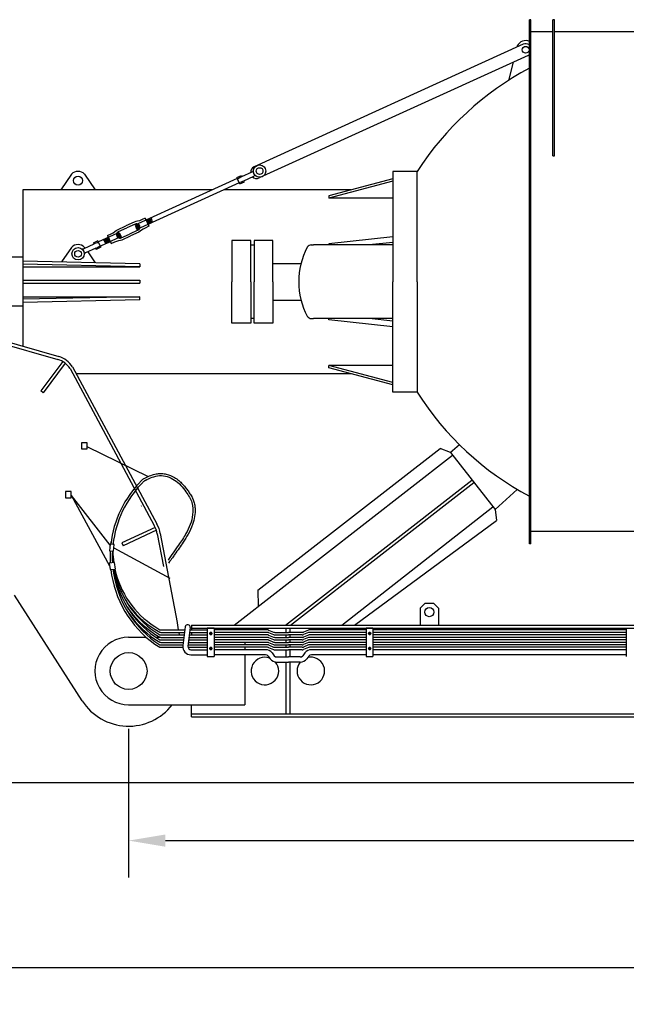
# Model space of a CAD drawing. Extents: x -112 to 5484, y -1460 to 2169.
# Drawn here: x 1853 to 2051, y -764 to -443 of the extents above; entities that cross this region are included whole.
import ezdxf

# ---------------------------------------------------------------- set-up
doc = ezdxf.new("R2010")
doc.units = 0
doc.header["$LTSCALE"] = 10
doc.header["$MEASUREMENT"] = 0
doc.header["$PDMODE"] = 3
doc.layers.get('0').update_dxf_attribs({"linetype": 'CONTINUOUS'})
doc.layers.get('DEFPOINTS').update_dxf_attribs({"linetype": 'CONTINUOUS'})
for name, color, linetype in [('BODY-S', 32, 'CONTINUOUS'), ('CONSTRUCTION', 5, 'CONTINUOUS'), ('DIMENSION', 4, 'CONTINUOUS'), ('PIPE', 7, 'CONTINUOUS'), ('RAIL', 7, 'CONTINUOUS'), ('SKID', 30, 'CONTINUOUS'), ('TRAIN-LINE', 3, 'CONTINUOUS'), ('VESSEL', 70, 'CONTINUOUS'), ('VESSEL-SUPPORTS', 7, 'CONTINUOUS')]:
    doc.layers.add(name, color=color, linetype=linetype)
doc.dimstyles.get("Standard").update_dxf_attribs({"dimscale": 0, "dimtxt": 0.18, "dimasz": 0.125, "dimexe": 0.125, "dimexo": 0.125, "dimgap": 0.125, "dimtad": 0, "dimtih": 1, "dimtoh": 1, "dimdec": 8, "dimzin": 0, "dimtxsty": 'STANDARD', "dimcen": 0.125, "dimaunit": 1, "dimazin": 3, "dimtfac": 1, "dimtdec": 8, "dimtix": 1, "dimtofl": 0, "dimtmove": 0, "dimatfit": 3, "dimtolj": 1, "dimtzin": 0})

# ---------------------------------------------------------------- blocks, each defined once
blk = doc.blocks.new('*D13')
at = {"color": 0, "linetype": 'BYBLOCK'}
for p, q in [((1889.01, -693.11), (1889.01, -741.54)), ((3149.01, -693.87), (3149.01, -741.54)), ((1901.01, -729.54), (2488.01, -729.54)), ((3137.01, -729.54), (2550.01, -729.54))]:
    blk.add_line(p, q, dxfattribs=at)
for points in [[(1901.01, -727.54), (1901.01, -731.54), (1889.01, -729.54)], [(3137.01, -727.54), (3137.01, -731.54), (3149.01, -729.54)]]:
    blk.add_solid(points, dxfattribs=at)
at = {"layer": 'DEFPOINTS', "color": 0, "linetype": 'BYBLOCK'}
for p in [(1889.01, -681.11), (3149.01, -681.87), (3149.01, -729.54)]:
    blk.add_point(p, dxfattribs=at)
at = {"color": 0, "linetype": 'BYBLOCK', "insert": (2519.01, -729.54), "char_height": 12, "attachment_point": 5}
blk.add_mtext('\\A1;105\'-0"', dxfattribs=at)
blk = doc.blocks.new('*D58')
at = {"color": 0, "linetype": 'BYBLOCK'}
for p, q in [((553.63, -692.6), (553.63, -763.9)), ((4484.59, -692.6), (4484.59, -763.9)), ((565.63, -751.9), (2484.11, -751.9)), ((4472.59, -751.9), (2554.11, -751.9))]:
    blk.add_line(p, q, dxfattribs=at)
for points in [[(565.63, -749.9), (565.63, -753.9), (553.63, -751.9)], [(4472.59, -749.9), (4472.59, -753.9), (4484.59, -751.9)]]:
    blk.add_solid(points, dxfattribs=at)
at = {"layer": 'DEFPOINTS', "color": 0, "linetype": 'BYBLOCK'}
for p in [(553.63, -680.6), (4484.59, -680.6), (4484.59, -751.9)]:
    blk.add_point(p, dxfattribs=at)
at = {"color": 0, "linetype": 'BYBLOCK', "insert": (2519.11, -751.9), "char_height": 12, "attachment_point": 5}
blk.add_mtext('\\A1;327\'-6"', dxfattribs=at)

msp = doc.modelspace()

# ---------------------------------------------------------------- linework, layer by layer
at = {"layer": 'BODY-S'}
for p, q in [((1839.09, -544.81), (1866.18, -552.56)), ((1839.09, -545.85), (1865.9, -553.52)), ((1867.52, -554.17), (1860.36, -563.79)), ((1868.33, -554.77), (1861.16, -564.39)), ((1869.88, -556.48), (1897.33, -607.72)), ((1870.72, -555.94), (1898.17, -607.19)), ((1861.16, -564.39), (1860.36, -563.79)), ((1897.68, -608.33), (1886.79, -613.38)), ((1898.1, -609.24), (1887.21, -614.29)), ((1899.34, -610.32), (1904.87, -639.38)), ((1899.34, -610.32), (1904.87, -639.38)), ((1886.79, -613.38), (1887.21, -614.29)), ((1898.35, -610.46), (1900.38, -621.11)), ((1873.86, -664.88), (1851.75, -630.42)), ((1904.87, -639.39), (1905.22, -641.77)), ((1905.34, -642.56), (1905.46, -643.4))]:
    msp.add_line(p, q, dxfattribs=at)
for centre, radius, start, end in [((1863.98, -560.25), 7, 32.55, 74.0461), ((1863.98, -560.25), 8, 32.55, 74.0461), ((1891.43, -611.49), 7, 8.427, 32.55), ((1891.43, -611.49), 8, 8.427, 32.55), ((1889.01, -655.16), 18, 212.6806, 322.3306)]:
    msp.add_arc(centre, radius, start, end, dxfattribs=at)
at = {"layer": 'CONSTRUCTION', "color": 2}
msp.add_arc((1915.07, -624.62), 31.98, 133.1155, 133.4515, dxfattribs=at)
at = {"layer": 'PIPE'}
for p, q in [((1895.51, -591.86), (1875.5, -582.01)), ((1882.83, -620.97), (1870.36, -597.92)), ((1882.94, -614.15), (1870.36, -597.92)), ((1882.97, -613.76), (1882.79, -615.91)), ((1882.79, -615.91), (1884.05, -616.09)), ((1884.3, -613.92), (1882.97, -613.76)), ((1884.05, -616.09), (1884.3, -613.92)), ((1884.17, -614.99), (1902.48, -624.86)), ((1884.42, -619.74), (1882.69, -619.94)), ((1882.69, -619.94), (1882.99, -622.07)), ((1884.68, -621.92), (1884.42, -619.74)), ((1882.99, -622.07), (1884.68, -621.92)), ((1897.53, -640.66), (1899.16, -641.69)), ((1897.53, -641.49), (1899.17, -642.49)), ((1897.53, -642.29), (1899.16, -643.32)), ((1899.55, -641.77), (1907.36, -641.77)), ((1899.55, -641.77), (1904.02, -641.77)), ((1899.55, -641.77), (1904.02, -641.77)), ((1899.55, -641.77), (1904.02, -641.77)), ((1909.03, -641.77), (1914.65, -641.77)), ((1916.92, -641.15), (1914.65, -641.15)), ((1914.65, -641.15), (1914.65, -650.47)), ((1916.92, -641.15), (1916.92, -650.47)), ((1934.32, -641.72), (1916.92, -641.72)), ((1934.32, -641.72), (1916.92, -641.72)), ((1934.32, -641.72), (1916.92, -641.72)), ((1934.7, -641.79), (1936.33, -642.48)), ((1947.68, -641.79), (1946.05, -642.48)), ((1966.49, -641.72), (1948.07, -641.72)), ((1968.76, -641.15), (1966.49, -641.15)), ((1966.49, -641.15), (1966.49, -650.47)), ((1968.76, -641.15), (1968.76, -650.47)), ((2051.44, -641.72), (1968.76, -641.72)), ((2051.44, -641.15), (2051.44, -650.47)), ((1897.53, -643.12), (1899.17, -644.11)), ((1897.53, -643.91), (1899.16, -644.94)), ((1897.53, -644.74), (1899.17, -645.74)), ((1897.53, -645.54), (1899.16, -646.57)), ((1899.54, -642.56), (1907.26, -642.56)), ((1899.54, -642.56), (1904.02, -642.56)), ((1899.54, -642.56), (1904.02, -642.56)), ((1899.54, -642.56), (1904.02, -642.56)), ((1899.54, -644.18), (1907.06, -644.18)), ((1899.55, -643.4), (1907.16, -643.4)), ((1899.55, -645.02), (1906.96, -645.02)), ((1908.63, -645.02), (1914.65, -645.02)), ((1908.73, -644.18), (1914.65, -644.18)), ((1908.83, -643.4), (1914.65, -643.4)), ((1908.94, -642.56), (1914.65, -642.56)), ((1934.32, -642.56), (1916.92, -642.56)), ((1934.32, -642.56), (1916.92, -642.56)), ((1934.32, -642.56), (1916.92, -642.56)), ((1934.32, -642.56), (1916.92, -642.56)), ((1934.32, -643.34), (1916.92, -643.34)), ((1934.32, -643.34), (1916.92, -643.34)), ((1934.32, -643.34), (1916.92, -643.34)), ((1934.32, -643.34), (1916.92, -643.34)), ((1934.32, -644.18), (1916.92, -644.18)), ((1934.32, -644.18), (1916.92, -644.18)), ((1934.32, -644.18), (1916.92, -644.18)), ((1934.32, -644.18), (1916.92, -644.18)), ((1934.32, -644.97), (1916.92, -644.97)), ((1934.32, -644.97), (1916.92, -644.97)), ((1934.32, -644.97), (1916.92, -644.97)), ((1934.32, -644.97), (1916.92, -644.97)), ((1934.69, -642.62), (1936.34, -643.27)), ((1934.69, -644.25), (1936.34, -644.9)), ((1934.7, -643.42), (1936.33, -644.1)), ((1934.7, -645.04), (1936.33, -645.73)), ((1936.71, -643.34), (1941.19, -643.34)), ((1936.71, -643.34), (1941.19, -643.34)), ((1936.71, -643.34), (1941.19, -643.34)), ((1936.71, -643.34), (1941.19, -643.34)), ((1936.71, -644.97), (1941.19, -644.97)), ((1936.72, -642.56), (1941.19, -642.56)), ((1936.72, -642.56), (1941.19, -642.56)), ((1936.72, -642.56), (1941.19, -642.56)), ((1936.72, -642.56), (1941.19, -642.56)), ((1936.72, -644.18), (1941.19, -644.18)), ((1945.66, -642.56), (1941.19, -642.56)), ((1945.66, -642.56), (1941.19, -642.56)), ((1945.66, -642.56), (1941.19, -642.56)), ((1945.66, -642.56), (1941.19, -642.56)), ((1945.68, -643.34), (1941.19, -643.34)), ((1945.68, -643.34), (1941.19, -643.34)), ((1945.68, -643.34), (1941.19, -643.34)), ((1945.68, -643.34), (1941.19, -643.34)), ((1945.66, -644.18), (1941.19, -644.18)), ((1945.68, -644.97), (1941.19, -644.97)), ((1947.69, -642.62), (1946.04, -643.27)), ((1947.69, -644.25), (1946.04, -644.9)), ((1947.68, -643.42), (1946.05, -644.1)), ((1947.68, -645.04), (1946.05, -645.73)), ((1966.49, -642.56), (1948.06, -642.56)), ((1966.49, -643.34), (1948.07, -643.34)), ((1966.49, -643.34), (1948.07, -643.34)), ((1966.49, -643.34), (1948.07, -643.34)), ((1966.49, -643.34), (1948.07, -643.34)), ((1966.49, -644.18), (1948.07, -644.18)), ((1966.49, -644.18), (1948.07, -644.18)), ((1966.49, -644.18), (1948.07, -644.18)), ((1966.49, -644.18), (1948.07, -644.18)), ((1966.49, -644.97), (1948.07, -644.97)), ((1966.49, -644.97), (1948.07, -644.97)), ((1966.49, -644.97), (1948.07, -644.97)), ((1966.49, -644.97), (1948.07, -644.97)), ((2051.44, -642.56), (1968.76, -642.56)), ((2051.44, -643.34), (1968.76, -643.34)), ((2051.44, -643.34), (1968.76, -643.34)), ((2051.44, -643.34), (1968.76, -643.34)), ((2051.44, -643.34), (1968.76, -643.34)), ((2051.44, -644.18), (1968.76, -644.18)), ((2051.44, -644.18), (1968.76, -644.18)), ((2051.44, -644.18), (1968.76, -644.18)), ((2051.44, -644.18), (1968.76, -644.18)), ((2051.44, -644.97), (1968.76, -644.97)), ((2051.44, -644.97), (1968.76, -644.97)), ((2051.44, -644.97), (1968.76, -644.97)), ((2051.44, -644.97), (1968.76, -644.97)), ((1897.53, -646.37), (1899.17, -647.36)), ((1899.54, -645.81), (1906.86, -645.81)), ((1899.54, -647.43), (1906.71, -647.43)), ((1899.55, -646.65), (1906.75, -646.65)), ((1908.39, -647.43), (1914.65, -647.43)), ((1908.43, -646.65), (1914.65, -646.65)), ((1908.53, -645.81), (1914.65, -645.81)), ((1934.32, -645.81), (1916.92, -645.81)), ((1934.32, -645.81), (1916.92, -645.81)), ((1934.32, -645.81), (1916.92, -645.81)), ((1934.32, -645.81), (1916.92, -645.81)), ((1934.32, -646.59), (1916.92, -646.59)), ((1934.32, -646.59), (1916.92, -646.59)), ((1934.32, -646.59), (1916.92, -646.59)), ((1934.32, -646.59), (1916.92, -646.59)), ((1934.32, -647.43), (1916.92, -647.43)), ((1934.32, -647.43), (1916.92, -647.43)), ((1934.32, -647.43), (1916.92, -647.43)), ((1934.32, -647.43), (1916.92, -647.43)), ((1934.69, -645.87), (1936.34, -646.52)), ((1934.69, -647.5), (1936.34, -648.15)), ((1934.7, -646.67), (1936.33, -647.35)), ((1936.71, -646.59), (1941.19, -646.59)), ((1936.71, -648.22), (1941.19, -648.22)), ((1936.72, -645.81), (1941.19, -645.81)), ((1936.72, -647.43), (1941.19, -647.43)), ((1945.66, -645.81), (1941.19, -645.81)), ((1945.68, -646.59), (1941.19, -646.59)), ((1945.66, -647.43), (1941.19, -647.43)), ((1945.68, -648.22), (1941.19, -648.22)), ((1947.69, -645.87), (1946.04, -646.52)), ((1947.69, -647.5), (1946.04, -648.15)), ((1947.68, -646.67), (1946.05, -647.35)), ((1966.49, -645.81), (1948.07, -645.81)), ((1966.49, -645.81), (1948.07, -645.81)), ((1966.49, -645.81), (1948.07, -645.81)), ((1966.49, -645.81), (1948.07, -645.81)), ((1966.49, -646.59), (1948.07, -646.59)), ((1966.49, -646.59), (1948.07, -646.59)), ((1966.49, -646.59), (1948.07, -646.59)), ((1966.49, -646.59), (1948.07, -646.59)), ((1966.49, -647.43), (1948.07, -647.43)), ((1966.49, -647.43), (1948.07, -647.43)), ((1966.49, -647.43), (1948.07, -647.43)), ((1966.49, -647.43), (1948.07, -647.43)), ((2051.44, -645.81), (1968.76, -645.81)), ((2051.44, -645.81), (1968.76, -645.81)), ((2051.44, -645.81), (1968.76, -645.81)), ((2051.44, -645.81), (1968.76, -645.81)), ((2051.44, -646.59), (1968.76, -646.59)), ((2051.44, -646.59), (1968.76, -646.59)), ((2051.44, -646.59), (1968.76, -646.59)), ((2051.44, -646.59), (1968.76, -646.59)), ((2051.44, -647.43), (1968.76, -647.43)), ((2051.44, -647.43), (1968.76, -647.43)), ((2051.44, -647.43), (1968.76, -647.43)), ((2051.44, -647.43), (1968.76, -647.43)), ((2051.44, -648.22), (1968.76, -648.22)), ((2051.44, -648.22), (1968.76, -648.22)), ((2051.44, -648.22), (1968.76, -648.22)), ((1914.65, -650.47), (1916.92, -650.47)), ((1966.49, -650.47), (1968.76, -650.47))]:
    msp.add_line(p, q, dxfattribs=at)
for points in [[(1875.5, -580.68), (1873.59, -580.68), (1873.59, -582.65), (1875.5, -582.65)], [(1870.3, -596.64), (1868.4, -596.64), (1868.4, -598.61), (1870.3, -598.61)], [(1916.24, -642.9), (1916.04, -642.55), (1915.63, -642.55), (1915.42, -642.9), (1915.63, -643.26), (1916.04, -643.26)], [(1968.08, -642.9), (1967.88, -642.55), (1967.47, -642.55), (1967.26, -642.9), (1967.47, -643.26), (1967.88, -643.26)], [(1916.24, -647.82), (1916.04, -647.46), (1915.63, -647.46), (1915.42, -647.82), (1915.63, -648.17), (1916.04, -648.17)], [(1968.08, -647.82), (1967.88, -647.46), (1967.47, -647.46), (1967.26, -647.82), (1967.47, -648.17), (1967.88, -648.17)]]:
    msp.add_lwpolyline(points, close=True, dxfattribs=at)
for centre, radius in [((1915.83, -642.9), 0.355), ((1915.83, -642.9), 0.251), ((1967.67, -642.9), 0.355), ((1967.67, -642.9), 0.251), ((1915.83, -647.82), 0.355), ((1915.83, -647.82), 0.251), ((1967.67, -647.82), 0.355), ((1967.67, -647.82), 0.251)]:
    msp.add_circle(centre, radius, dxfattribs=at)
for centre, radius, start, end in [((1918.06, -617.87), 35.13, 135.0205, 173.3266), ((1918.16, -617.87), 34.5, 135.3807, 173.3352), ((1913.56, -615.65), 30.42, 130.0813, 132.1523), ((1913.56, -615.64), 29.71, 130.2586, 132.2096), ((1915.07, -616.38), 31.98, 174.04, 174.9646), ((1916.57, -617.12), 33.56, 172.8137, 173.6217), ((1916.63, -617.13), 32.9, 173.2471, 174.322), ((1915.1, -616.38), 31.3, 174.5764, 175.399), ((1918.06, -617.87), 35.13, 176.8573, 183.3196), ((1918.16, -617.87), 34.5, 176.9587, 183.2329), ((1916.63, -617.13), 32.9, 178.1276, 184.6708), ((1915.1, -616.38), 31.3, 179.4065, 186.2478), ((1913.56, -615.64), 29.71, 180.8112, 187.9854), ((1913.56, -615.64), 29.71, 176.061, 176.579), ((1918.06, -617.87), 35.13, 186.8408, 234.2285), ((1918.16, -617.87), 34.5, 186.8465, 233.2992), ((1916.63, -617.13), 32.9, 188.4678, 234.5154), ((1915.1, -616.38), 31.3, 190.2498, 235.8637), ((1913.56, -615.64), 29.71, 192.2183, 237.3662), ((1916.57, -617.12), 33.56, 213.0079, 235.4139), ((1915.07, -616.38), 31.98, 213.8155, 236.7308), ((1913.56, -615.65), 30.42, 214.722, 238.1889), ((1899.55, -640.77), 1, 247.2176, 270), ((1934.32, -642.72), 1, 67.2176, 90), ((1948.07, -642.72), 1, 90, 112.7824), ((1899.55, -642.4), 1, 247.2176, 270), ((1899.55, -644.02), 1, 247.2176, 270), ((1899.54, -641.56), 1, 248.57, 270), ((1899.54, -643.18), 1, 248.57, 270), ((1934.32, -644.34), 1, 67.2176, 90), ((1934.32, -645.97), 1, 67.2176, 90), ((1934.33, -643.56), 1, 68.57, 90), ((1934.33, -645.18), 1, 68.57, 90), ((1936.72, -641.56), 1, 247.2176, 270), ((1936.72, -643.18), 1, 247.2176, 270), ((1936.71, -642.34), 1, 248.57, 270), ((1936.71, -643.97), 1, 248.57, 270), ((1945.66, -641.56), 1, 270, 292.7824), ((1945.66, -643.18), 1, 270, 292.7824), ((1945.68, -642.34), 1, 270, 291.43), ((1945.68, -643.97), 1, 270, 291.43), ((1948.07, -644.34), 1, 90, 112.7824), ((1948.07, -645.97), 1, 90, 112.7824), ((1948.06, -643.56), 1, 90, 111.43), ((1948.06, -645.18), 1, 90, 111.43), ((1899.55, -645.65), 1, 247.2176, 270), ((1899.54, -644.81), 1, 248.57, 270), ((1899.54, -646.43), 1, 248.57, 270), ((1934.32, -647.59), 1, 67.2176, 90), ((1934.33, -646.81), 1, 68.57, 90), ((1934.33, -648.43), 1, 68.57, 90), ((1936.72, -644.81), 1, 247.2176, 270), ((1936.72, -646.43), 1, 247.2176, 270), ((1936.71, -645.59), 1, 248.57, 270), ((1936.71, -647.22), 1, 248.57, 270), ((1945.66, -644.81), 1, 270, 292.7824), ((1945.66, -646.43), 1, 270, 292.7824), ((1945.68, -645.59), 1, 270, 291.43), ((1945.68, -647.22), 1, 270, 291.43), ((1948.07, -647.59), 1, 90, 112.7824), ((1948.06, -646.81), 1, 90, 111.43), ((1948.06, -648.43), 1, 90, 111.43)]:
    msp.add_arc(centre, radius, start, end, dxfattribs=at)
msp.add_open_spline([(1894.06, -592.33), (1894.35, -592.2), (1894.64, -592.06), (1895.52, -591.66), (1896.13, -591.4), (1897.28, -591.01), (1897.83, -590.87), (1898.87, -590.72), (1899.36, -590.7), (1900.32, -590.75), (1900.81, -590.82), (1902.22, -591.15), (1903.14, -591.53), (1904.47, -592.31), (1904.94, -592.65), (1905.81, -593.37), (1906.22, -593.77), (1907.01, -594.63), (1907.4, -595.1), (1908.06, -595.96), (1908.33, -596.33), (1908.88, -597.11), (1909.14, -597.51), (1909.66, -598.38), (1909.9, -598.85), (1910.28, -599.78), (1910.42, -600.22), (1910.61, -601.13), (1910.67, -601.59), (1910.75, -602.97), (1910.68, -603.89), (1910.38, -605.67), (1910.15, -606.54), (1909.48, -608.46), (1909, -609.5), (1907.94, -611.42), (1907.38, -612.29), (1906.36, -613.81), (1905.91, -614.46), (1905.01, -615.76), (1904.56, -616.41), (1903.62, -617.76), (1903.13, -618.46), (1902, -620.01)], degree=3, knots=[0, 0, 0, 0, 0.930581, 0.930581, 2.791744, 2.791744, 4.381794, 4.381794, 5.697656, 5.697656, 7.013518, 7.013518, 9.645243, 9.645243, 11.241222, 11.241222, 12.8372, 12.8372, 14.596081, 14.596081, 15.95577, 15.95577, 17.315459, 17.315459, 18.813925, 18.813925, 20.088456, 20.088456, 21.362988, 21.362988, 23.91205, 23.91205, 26.461113, 26.461113, 29.744926, 29.744926, 32.808892, 32.808892, 35.179983, 35.179983, 37.551073, 37.551073, 40.105831, 40.105831, 40.105831, 40.105831], dxfattribs=at)
msp.add_spline([(1894.36, -592.97), (1899.08, -591.43), (1903.99, -592.86), (1907.73, -596.72), (1909.66, -600.21), (1909.9, -604.18), (1907.73, -610.33), (1905.32, -614.06), (1901.86, -619.05)], degree=3, dxfattribs=at)
at = {"layer": 'RAIL'}
msp.add_line((531.55, -691.49), (4506.9, -691.49), dxfattribs=at)
at = {"layer": 'SKID'}
for p, q in [((1985.64, -633.16), (1984.14, -634.66)), ((1984.14, -634.66), (1984.14, -640.16)), ((1988.64, -633.16), (1985.64, -633.16)), ((1988.64, -633.16), (1990.14, -634.66)), ((1990.14, -634.66), (1990.14, -640.16)), ((1909.48, -640.16), (2328.54, -640.16)), ((1909.48, -640.16), (1909.48, -641.77)), ((1909.48, -641.16), (2328.54, -641.16)), ((1940.35, -640.15), (1940.35, -640.16)), ((1940.35, -641.16), (1940.35, -642.56)), ((1941.61, -640.15), (1941.61, -640.16)), ((1941.61, -641.16), (1941.61, -642.56)), ((1888.98, -644.16), (1894.76, -644.16)), ((1895.8, -644.16), (1896.7, -644.16)), ((1897.93, -644.16), (1899.34, -644.16)), ((1909.48, -642.56), (1909.48, -643.4)), ((1940.35, -643.34), (1940.35, -644.18)), ((1940.35, -644.97), (1940.35, -645.81)), ((1941.61, -643.34), (1941.61, -644.18)), ((1941.61, -644.97), (1941.61, -645.81)), ((1926.98, -645.81), (1926.98, -646.59)), ((1926.98, -647.43), (1926.98, -648.22)), ((1940.35, -646.59), (1940.35, -647.43)), ((1940.35, -648.22), (1940.35, -649.76)), ((1941.61, -646.59), (1941.61, -647.43)), ((1941.61, -648.22), (1941.61, -649.76)), ((1926.98, -649.88), (1926.98, -666.16)), ((1940.35, -649.76), (1940.35, -650.59)), ((1941.61, -649.76), (1941.61, -650.59)), ((1940.35, -652.25), (1940.35, -669.16)), ((1941.61, -652.25), (1941.61, -669.16)), ((1888.98, -666.16), (1926.98, -666.16)), ((1909.48, -670.16), (1909.48, -666.16)), ((1909.48, -669.16), (2328.54, -669.16)), ((1909.48, -670.16), (2328.54, -670.16))]:
    msp.add_line(p, q, dxfattribs=at)
for centre, radius in [((1987.14, -635.94), 1.5), ((1889.01, -655.16), 6)]:
    msp.add_circle(centre, radius, dxfattribs=at)
for centre, radius, start, end in [((1888.98, -655.16), 11, 89.9937, 270.0073), ((1933.48, -655.16), 4.5, 69.7906, 41.0276), ((1948.48, -655.16), 4.5, 139.7207, 102.9715)]:
    msp.add_arc(centre, radius, start, end, dxfattribs=at)
at = {"layer": 'TRAIN-LINE'}
for p, q in [((1907.49, -640.78), (1906.72, -646.89)), ((1909.13, -640.98), (1908.37, -647.09)), ((1909.36, -648.22), (1914.65, -648.22)), ((1933.73, -648.22), (1916.92, -648.22)), ((1966.49, -648.22), (1948.65, -648.22)), ((2051.44, -648.22), (1968.76, -648.22)), ((1909.36, -649.88), (1914.65, -649.88)), ((1933.73, -649.88), (1916.92, -649.88)), ((1934.53, -650.27), (1935.23, -651.19)), ((1935.86, -649.27), (1936.55, -650.19)), ((1937.35, -650.59), (1941.19, -650.59)), ((1945.03, -650.59), (1941.19, -650.59)), ((1946.53, -649.27), (1945.83, -650.19)), ((1947.85, -650.27), (1947.16, -651.19)), ((1966.49, -649.88), (1948.65, -649.88)), ((2051.44, -649.88), (1968.76, -649.88)), ((1937.35, -652.25), (1941.19, -652.25)), ((1945.03, -652.25), (1941.19, -652.25))]:
    msp.add_line(p, q, dxfattribs=at)
for centre, radius, start, end in [((1908.31, -640.88), 0.83, 352.8893, 172.8893), ((1909.36, -647.22), 2.66, 172.8893, 270), ((1909.36, -647.22), 1, 172.8893, 270), ((1933.73, -650.88), 2.66, 37.0493, 90), ((1948.65, -650.88), 2.66, 90, 142.9507), ((1933.73, -650.88), 1, 37.0493, 90), ((1937.35, -649.59), 2.66, 217.0493, 270), ((1937.35, -649.59), 1, 217.0493, 270), ((1945.03, -649.59), 1, 270, 322.9507), ((1945.03, -649.59), 2.66, 270, 322.9507), ((1948.65, -650.88), 1, 90, 142.9507)]:
    msp.add_arc(centre, radius, start, end, dxfattribs=at)
at = {"layer": 'VESSEL'}
for p, q in [((2019.8, -613.67), (2019.8, -442.67)), ((2020.3, -442.67), (2019.8, -442.67)), ((2020.3, -613.67), (2020.3, -442.67)), ((2027.51, -487.13), (2027.51, -442.67)), ((2028.01, -442.67), (2027.51, -442.67)), ((2028.01, -487.13), (2028.01, -442.67)), ((2027.51, -446.67), (2020.3, -446.67)), ((2140.99, -446.67), (2028.01, -446.67)), ((2017.76, -450.66), (1929.96, -490.67)), ((2015.86, -451.24), (2015.78, -451.57)), ((2019.42, -454.3), (1931.61, -494.31)), ((2014.48, -456.55), (2012.94, -462.52)), ((2027.51, -487.13), (2028.01, -487.13)), ((1870.35, -493.06), (1866.84, -498.16)), ((1874.63, -493.06), (1878.14, -498.16)), ((1924.46, -494.52), (1891.97, -509.32)), ((1924.31, -494.19), (1925.85, -493.49)), ((1924.31, -494.19), (1924.78, -495.22)), ((1925.85, -493.49), (1926.01, -493.84)), ((1926.01, -493.84), (1929.3, -492.34)), ((1926.63, -495.2), (1929.92, -493.7)), ((1975.2, -494.54), (1954.36, -500.08)), ((1975.2, -492.17), (1975.2, -528.17)), ((1983.15, -492.17), (1975.2, -492.17)), ((1983.15, -528.17), (1983.15, -492.17)), ((1925.1, -495.91), (1891.74, -511.11)), ((1925.25, -496.26), (1924.78, -495.22)), ((1925.25, -496.26), (1926.79, -495.56)), ((1926.79, -495.56), (1926.63, -495.2)), ((1975.2, -495.3), (1954.36, -500.85)), ((1854.5, -498.16), (1854.5, -549.22)), ((1916.48, -498.16), (1854.5, -498.16)), ((1961.56, -498.16), (1920.15, -498.16)), ((1954.36, -500.08), (1954.36, -500.85)), ((1975.2, -500.85), (1954.36, -500.85)), ((1894.45, -507.45), (1893.21, -508.01)), ((1894.45, -507.45), (1895.65, -510.08)), ((1896.32, -507.35), (1894.73, -508.07)), ((1895.97, -507.5), (1896.39, -509)), ((1896.32, -507.34), (1896.74, -508.84)), ((1885.41, -511.2), (1888.12, -509.96)), ((1885.69, -511.82), (1888.4, -510.58)), ((1890.83, -508.73), (1888.12, -509.96)), ((1891.11, -509.35), (1888.4, -510.58)), ((1891.98, -509.33), (1891.11, -509.72)), ((1891.11, -509.72), (1891.74, -511.12)), ((1891.48, -509.57), (1891.89, -511.05)), ((1892.61, -510.72), (1891.74, -511.12)), ((1891.83, -509.41), (1892.24, -510.89)), ((1892.24, -509.48), (1892.59, -510.73)), ((1892.6, -510.76), (1892.6, -510.77)), ((1895.65, -510.08), (1894.41, -510.65)), ((1894.93, -507.98), (1895.3, -509.31)), ((1895.28, -507.82), (1895.69, -509.32)), ((1896.74, -508.84), (1895.37, -509.46)), ((1895.63, -507.66), (1896.04, -509.16)), ((1885.11, -512.45), (1879.16, -515.16)), ((1886.61, -513.45), (1879.8, -516.56)), ((1880.76, -514.44), (1882.35, -513.71)), ((1881.8, -513.96), (1882.66, -515.25)), ((1882.07, -513.09), (1883.3, -512.53)), ((1882.07, -513.09), (1883.27, -515.73)), ((1882.15, -513.8), (1882.91, -514.95)), ((1885.05, -512.76), (1885.76, -513.84)), ((1885.11, -512.46), (1885.97, -512.06)), ((1885.25, -512.39), (1886.11, -513.68)), ((1885.6, -512.23), (1886.46, -513.52)), ((1885.74, -513.85), (1886.61, -513.45)), ((1885.78, -513.86), (1885.78, -513.87)), ((1885.97, -512.06), (1886.61, -513.45)), ((1886.61, -513.83), (1889.32, -512.59)), ((1886.89, -514.45), (1889.6, -513.21)), ((1892.03, -511.36), (1889.32, -512.59)), ((1892.31, -511.98), (1889.6, -513.21)), ((1975.2, -513.47), (1954.36, -515.77)), ((1870.35, -516.94), (1867.07, -521.71)), ((1877.63, -515.88), (1874.35, -517.38)), ((1874.63, -516.94), (1874.79, -517.17)), ((1879.01, -514.83), (1877.47, -515.53)), ((1877.47, -515.53), (1877.63, -515.88)), ((1879.95, -516.89), (1878.42, -517.59)), ((1879.95, -516.89), (1879.01, -514.83)), ((1879.8, -516.56), (1879.74, -516.42)), ((1880.76, -514.44), (1881.61, -515.73)), ((1881.11, -514.28), (1881.96, -515.57)), ((1881.45, -514.12), (1882.31, -515.41)), ((1881.61, -515.73), (1882.98, -515.11)), ((1883.27, -515.73), (1884.5, -515.16)), ((1922.73, -514.67), (1922.73, -528.17)), ((1928.84, -514.67), (1922.73, -514.67)), ((1928.84, -528.17), (1928.84, -514.67)), ((1929.97, -516.23), (1928.84, -516.23)), ((1929.97, -514.67), (1929.97, -528.17)), ((1936.08, -514.67), (1929.97, -514.67)), ((1936.08, -528.17), (1936.08, -514.67)), ((1948.62, -516.17), (1949.32, -516.17)), ((1975.2, -516.17), (1949.32, -516.17)), ((1954.36, -515.77), (1954.36, -516.17)), ((1975.2, -515.32), (1967.51, -516.17)), ((1854.5, -520.17), (1848.5, -520.17)), ((1878.26, -517.24), (1874.97, -518.74)), ((1875.65, -518.43), (1878.14, -522.04)), ((1878.42, -517.59), (1878.26, -517.24)), ((1892.7, -522.29), (1854.5, -521.43)), ((1892.7, -523.29), (1854.5, -522.43)), ((1854.5, -523.29), (1892.7, -523.29)), ((1892.7, -522.29), (1892.7, -523.29)), ((1936.08, -522.17), (1945.28, -522.17)), ((1854.5, -527.67), (1892.7, -527.67)), ((1854.5, -528.67), (1892.7, -528.67)), ((1892.7, -527.67), (1892.7, -528.67)), ((1922.73, -541.67), (1922.73, -528.17)), ((1928.84, -528.17), (1928.84, -541.67)), ((1929.97, -541.67), (1929.97, -528.17)), ((1936.08, -528.17), (1936.08, -541.67)), ((1975.2, -564.17), (1975.2, -528.17)), ((1983.15, -528.17), (1983.15, -564.17)), ((1854.5, -533.04), (1892.7, -533.04)), ((1892.7, -533.04), (1854.5, -533.9)), ((1892.7, -534.04), (1892.7, -533.04)), ((1854.5, -536.17), (1848.5, -536.17)), ((1892.7, -534.04), (1854.5, -534.9)), ((1936.08, -534.17), (1945.28, -534.17)), ((1928.84, -541.67), (1922.73, -541.67)), ((1929.97, -540.1), (1928.84, -540.1)), ((1936.08, -541.67), (1929.97, -541.67)), ((1948.62, -540.17), (1949.32, -540.17)), ((1975.2, -540.17), (1949.32, -540.17)), ((1954.36, -540.57), (1954.36, -540.17)), ((1975.2, -542.86), (1954.36, -540.57)), ((1975.2, -541.01), (1967.51, -540.17)), ((1975.2, -561.03), (1954.36, -555.49)), ((1975.2, -555.49), (1954.36, -555.49)), ((1954.36, -556.25), (1954.36, -555.49)), ((1961.56, -558.17), (1872.14, -558.17)), ((1975.2, -561.8), (1954.36, -556.25)), ((1983.15, -564.17), (1975.2, -564.17)), ((2138.99, -609.67), (2020.3, -609.67)), ((2020.3, -613.67), (2019.8, -613.67))]:
    msp.add_line(p, q, dxfattribs=at)
for points in [[(1891.9, -508.42), (1891.37, -508.55), (1890.83, -508.73)], [(1893.21, -508.01), (1892.55, -508.28), (1891.9, -508.42)], [(1894.41, -510.65), (1893.78, -510.98), (1893.24, -511.37)], [(1883.3, -512.53), (1883.94, -512.2), (1884.47, -511.81)], [(1884.47, -511.81), (1884.92, -511.49), (1885.41, -511.2)], [(1893.24, -511.37), (1892.8, -511.68), (1892.31, -511.98)], [(1884.5, -515.16), (1885.17, -514.9), (1885.81, -514.75)], [(1885.81, -514.75), (1886.35, -514.62), (1886.89, -514.45)]]:
    msp.add_lwpolyline(points, dxfattribs=at)
for centre, radius in [((2018.59, -452.48), 1.1), ((1931.77, -492.04), 2.01), ((1931.77, -492.04), 1.09), ((1872.49, -495.16), 1.47), ((1872.49, -519.04), 2.01), ((1872.49, -519.04), 1.09)]:
    msp.add_circle(centre, radius, dxfattribs=at)
for centre, radius, start, end in [((2018.59, -452.48), 3, 109.9522, 155.4416), ((2018.59, -452.48), 3, 64.4628, 109.9522), ((2018.59, -452.48), 2, 52.8781, 114.4929), ((2018.59, -452.48), 2, 294.4929, 307.1219), ((2067.11, -546.72), 100.13, 118.198, 146.9855), ((1930.79, -492.49), 2, 114.4929, 182.5355), ((1872.49, -495.16), 3, 90, 135.4894), ((1872.49, -495.16), 3, 44.5106, 90), ((1932.15, -506.75), 14.3, 115.4459, 122.2332), ((1928.93, -491.55), 0.875, 294.5, 350.2123), ((1930.79, -492.49), 2, 226.4728, 294.4929), ((1930.28, -494.5), 0.875, 58.7877, 114.5), ((1920.92, -482.09), 14.3, 286.7668, 293.5541), ((1891.57, -510.35), 1.11, 343.1777, 114.5), ((1891.57, -510.35), 1.11, 294.5, 342.404), ((1886.15, -512.82), 1.11, 170.9032, 294.5), ((1886.15, -512.82), 1.11, 114.5, 169.7525), ((1872.49, -519.04), 3, 90, 135.4894), ((1872.49, -519.04), 3, 44.5106, 90), ((1883.35, -528.99), 14.3, 106.7668, 113.5541), ((1872.11, -504.33), 14.3, 295.4459, 302.2332), ((1968.52, -528.17), 24, 152.0707, 180), ((1948.62, -517.67), 1.5, 86.6173, 150.6721), ((1873.98, -516.58), 0.875, 238.7877, 294.5), ((1875.33, -519.53), 0.875, 114.5, 170.2123), ((1968.52, -528.17), 24, 180, 207.9293), ((1948.62, -538.67), 1.5, 209.3279, 273.3827), ((2066.34, -511.21), 98.61, 212.479, 241.8387)]:
    msp.add_arc(centre, radius, start, end, dxfattribs=at)
at = {"layer": 'VESSEL-SUPPORTS'}
for p, q in [((1993.99, -583.82), (1996.97, -581.3)), ((1931.14, -628.84), (1990.71, -582.58)), ((1994.06, -583.9), (1990.71, -582.58)), ((1994.06, -583.9), (2008.64, -602.52)), ((1923.41, -640.16), (1994.72, -584.75)), ((1940.17, -640.16), (2001.07, -592.86)), ((1941.79, -640.16), (2001.69, -593.65)), ((1941.79, -640.16), (2001.69, -593.65)), ((2008.64, -602.52), (2015.8, -595.93)), ((1958.58, -640.16), (2007.89, -601.57)), ((2008.64, -602.52), (2009.06, -606.01)), ((1962.72, -640.16), (2009.06, -606.01)), ((1931.14, -628.84), (1931.28, -634.04))]:
    msp.add_line(p, q, dxfattribs=at)

# ---------------------------------------------------------------- dimensions: what is measured, and where the dimension line sits
at = {"layer": 'DIMENSION'}
dim = msp.add_linear_dim(base=(3149.01, -710.49), p1=(1889.01, -662.06), p2=(3149.01, -662.82), dimstyle='STANDARD', override={"dimscale": 1, "dimtxt": 12, "dimasz": 12, "dimexe": 12, "dimexo": 12, "dimgap": 0, "dimdec": 1, "dimzin": 1}, dxfattribs=at)
dim.commit()
dim.dimension.update_dxf_attribs({"geometry": '*D13', "text_midpoint": (2519.01, -710.49), "insert": (0, 19.05)})
dim = msp.add_linear_dim(base=(4484.59, -751.9), p1=(553.63, -680.6), p2=(4484.59, -680.6), text='327\'-6"', dimstyle='STANDARD', override={"dimscale": 1, "dimtxt": 12, "dimasz": 12, "dimexe": 12, "dimexo": 12, "dimgap": 0, "dimdec": 1, "dimzin": 1}, dxfattribs=at)
dim.commit()
dim.dimension.update_dxf_attribs({"geometry": '*D58', "text_midpoint": (2519.11, -751.9)})

doc.saveas('drawing.dxf')
